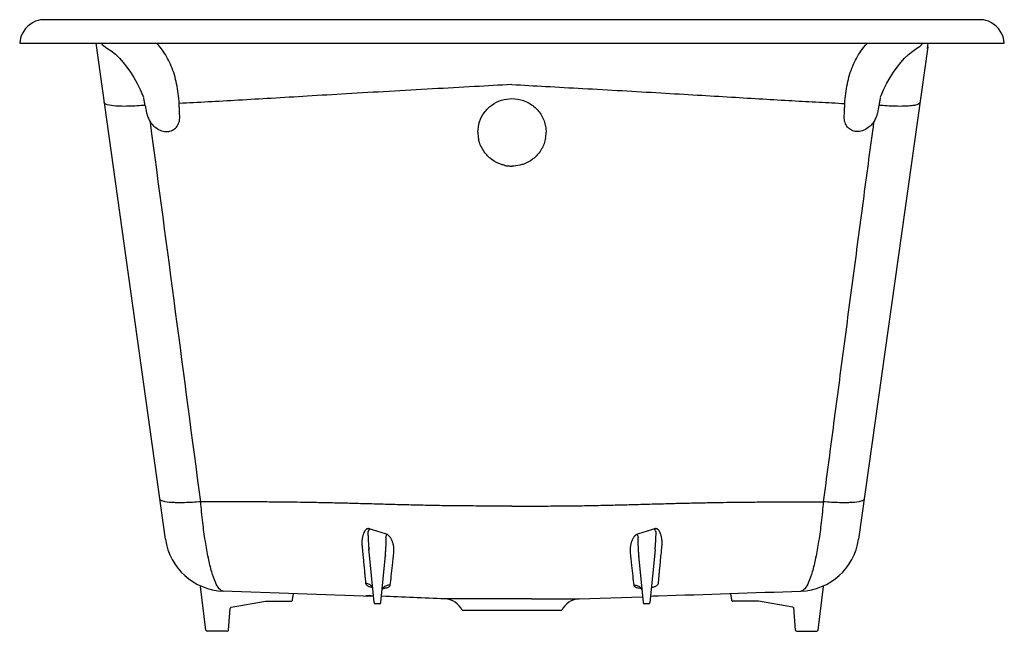
# Model space of a CAD drawing. Units: millimetres. Extents: x 56 to 806, y -1116 to -650.
import ezdxf

# ---------------------------------------------------------------- set-up
doc = ezdxf.new("R2010")
doc.units = ezdxf.units.MM
doc.header["$LTSCALE"] = 47.498
doc.layers.get('0').update_dxf_attribs({"linetype": 'CONTINUOUS'})
doc.layers.add('02___PRT_ALL_AXES', color=7, linetype='CONTINUOUS')
doc.layers.add('06___PRT_ALL_SURFS', color=7, linetype='CONTINUOUS')

msp = doc.modelspace()

# ---------------------------------------------------------------- linework, layer by layer
at = {"color": 7, "linetype": 'Continuous'}
for p, q in [((787.66, -650.05), (73.66, -650.05)), ((55.66, -668.05), (805.66, -668.05)), ((117.66, -668.05), (118.57, -669.08)), ((120.78, -670.85), (122.13, -671.66)), ((121.06, -671.02), (121.06, -671.02)), ((122.13, -671.66), (125.38, -673.87)), ((125.38, -673.87), (128.53, -676.43)), ((747.33, -670.67), (694.6, -1045.86)), ((732.71, -676.51), (735.87, -673.93)), ((735.87, -673.93), (739.14, -671.69)), ((739.14, -671.69), (740.27, -671.02)), ((740.27, -671.02), (740.27, -671.02)), ((149.92, -708.94), (149.92, -708.94)), ((711.41, -708.94), (711.41, -708.94)), ((151.21, -715.31), (151.71, -718.26)), ((710.12, -715.31), (709.62, -718.26)), ((325.58, -1094.15), (321.62, -1053.01)), ((539.63, -1053.86), (535.75, -1094.15)), ((330.75, -1094.15), (334.23, -1058.07)), ((527.12, -1058.2), (530.58, -1094.15)), ((197.56, -1115.17), (193.46, -1081.81)), ((324.76, -1089.43), (210.52, -1085.44)), ((263.53, -1092.15), (264.13, -1087.31)), ((597.2, -1087.31), (597.8, -1092.15)), ((663.77, -1115.17), (667.87, -1081.81)), ((216.7, -1097.76), (242.87, -1093.03)), ((242.86, -1093.03), (262.54, -1093.03)), ((481.76, -1091.34), (529.96, -1089.66)), ((618.47, -1093.03), (598.79, -1093.03)), ((644.63, -1097.76), (618.47, -1093.03)), ((214.73, -1115.12), (215.88, -1098.68)), ((329.76, -1095.05), (326.57, -1095.05)), ((534.76, -1095.05), (531.57, -1095.05)), ((646.6, -1115.12), (645.43, -1097.91)), ((213.73, -1116.05), (198.55, -1116.05)), ((647.6, -1116.05), (662.78, -1116.05))]:
    msp.add_line(p, q, dxfattribs=at)
for points in [[(118.57, -669.08), (119.64, -670.05), (120.78, -670.85)], [(740.27, -671.02), (741.55, -670.16), (742.69, -669.14), (743.67, -668.05)], [(128.53, -676.43), (131.59, -679.35), (134.54, -682.6), (137.38, -686.17), (140.1, -690.04)], [(721.29, -689.95), (723.97, -686.14), (726.77, -682.63), (729.68, -679.41), (732.71, -676.51)], [(711.41, -708.94), (711.83, -707.92), (714, -703.03), (716.3, -698.39), (718.74, -694.03), (721.29, -689.95)], [(140.1, -690.04), (142.68, -694.18), (145.13, -698.58), (147.42, -703.21), (149.55, -708.03), (149.92, -708.94)], [(262.54, -1093.03), (262.77, -1093), (262.99, -1092.92), (263.18, -1092.8), (263.34, -1092.63), (263.46, -1092.43), (263.52, -1092.21), (263.53, -1092.15)], [(597.8, -1092.15), (597.81, -1092.24), (597.89, -1092.45), (598, -1092.65), (598.16, -1092.81), (598.35, -1092.93), (598.57, -1093), (598.79, -1093.03)]]:
    msp.add_lwpolyline(points, dxfattribs=at)
for centre, radius, start, end in [((75.61, -669.55), 20, 119.07773, 175.71071), ((73.66, -666.05), 16, 90, 119.07773), ((787.66, -666.05), 16, 60.92227, 90), ((785.72, -669.55), 20, 4.28929, 60.92227), ((-17.88, -743.43), 171.41, 11.3498, 11.46738), ((-16.49, -743.15), 169.99, 10.38959, 11.35097), ((-14, -742.69), 167.46, 9.41266, 10.38962), ((875.33, -742.69), 167.46, 169.61038, 170.58734), ((877.82, -743.15), 169.99, 168.64903, 169.61041), ((879.21, -743.43), 171.41, 168.53345, 168.6502), ((-121654.74, -17014.81), 122893.95, 7.4795924, 7.6156387), ((429.67, -735.8), 25, 180.09898, 191.72217), ((431.38, -735.85), 25.27, 349.92246, 358.74895), ((431.25, -735.84), 25.4, 358.73981, 359.99773), ((430.79, -735.39), 26.23, 257.76976, 263.6958), ((430.68, -736.47), 25.14, 263.6886, 269.97295), ((474.66, -1098.47), 164.21, 158.37173, 159.02803), ((521.72, -1100.51), 195.45, 162.6169, 163.23741), ((343.5, -1099.31), 191.39, 16.75609, 17.38975), ((390.15, -1097.11), 160.47, 20.9645, 21.63607), ((649.05, -1039.46), 46, 271.99599, 351.99993), ((504.34, -1036.28), 183.48, 185.22846, 185.49924), ((189.18, -1045.17), 145.61, 354.92414, 355.51024), ((203.45, -1046.43), 131.29, 354.50241, 354.91956), ((657.3, -1046.49), 130.71, 185.13774, 185.49775), ((332.46, -1070.57), 12.59, 277.58319, 279.59948), ((326.57, -1094.05), 1, 185.5, 270), ((329.76, -1094.05), 1, 270, 354.5), ((531.57, -1094.05), 1, 185.5, 270), ((534.76, -1094.05), 1, 270, 354.5), ((216.88, -1098.75), 1, 100.11103, 176.00195), ((644.45, -1098.75), 1, 3.99805, 79.88897), ((198.55, -1115.05), 1, 187, 270), ((213.73, -1115.05), 1, 270, 356), ((647.6, -1115.05), 1, 184, 270), ((662.78, -1115.05), 1, 270, 353)]:
    msp.add_arc(centre, radius, start, end, dxfattribs=at)
for points, knots in [([(177.13, -713.91), (176.88, -708.89), (175.69, -699.19), (171.69, -685.59), (166.22, -675.2), (161.77, -669.84), (159.94, -668.04)], [0, 0, 0, 0, 15.069865, 29.207156, 42.301079, 49.992922, 49.992922, 49.992922, 49.992922]), ([(684.2, -713.91), (684.45, -708.89), (685.64, -699.19), (689.64, -685.59), (695.11, -675.2), (699.56, -669.84), (701.39, -668.04)], [0, 0, 0, 0, 15.069865, 29.207156, 42.301079, 49.992922, 49.992922, 49.992922, 49.992922]), ([(430.66, -699.41), (421.13, -699.97), (400.97, -701.1), (369.7, -702.83), (337.23, -704.66), (305.42, -706.51), (275.56, -708.29), (248.08, -709.94), (222.85, -711.42), (199.46, -712.74), (184.44, -713.53), (177.13, -713.91)], [0, 0, 0, 0, 28.658045, 60.585463, 93.938064, 126.221905, 156.183087, 183.662622, 208.833114, 231.987025, 253.947578, 253.947578, 253.947578, 253.947578]), ([(430.66, -699.41), (439.19, -699.91), (457.18, -700.92), (485.12, -702.47), (514.37, -704.1), (543.47, -705.78), (571.26, -707.43), (597.19, -708.98), (621.2, -710.41), (643.42, -711.7), (664.22, -712.86), (677.64, -713.57), (684.2, -713.91)], [0, 0, 0, 0, 25.632123, 54.046692, 83.951293, 113.510373, 141.494438, 167.464245, 191.452223, 213.627667, 234.253413, 253.947584, 253.947584, 253.947584, 253.947584]), ([(404.67, -735.85), (404.67, -735.76), (404.68, -733.05), (405.62, -727.66), (409.31, -720.46), (415.16, -714.7), (422.53, -711.05), (427.97, -710.16), (430.66, -710.16)], [0, 0, 0, 0, 0.243373, 8.135624, 16.106978, 24.163585, 32.331596, 40.408075, 40.408075, 40.408075, 40.408075]), ([(430.66, -710.16), (433.65, -710.16), (439.7, -711.25), (447.74, -715.74), (453.65, -722.81), (456.27, -729.95), (456.65, -734.38), (456.65, -735.85)], [0, 0, 0, 0, 8.950516, 18.03698, 27.098925, 35.994958, 40.382449, 40.382449, 40.382449, 40.382449]), ([(131.83, -716.01), (130.84, -715.98), (127.65, -715.87), (123.82, -715.38), (120.79, -714.39), (120.28, -713.78)], [0, 0, 0, 0, 2.966275, 9.52092, 11.899953, 11.899953, 11.899953, 11.899953]), ([(151.21, -715.31), (147.07, -715.66), (140.62, -716.1), (134.15, -716.08), (131.83, -716.01)], [0, 0, 0, 0, 12.444713, 19.39622, 19.39622, 19.39622, 19.39622]), ([(151.71, -718.26), (151.92, -719.47), (152.44, -721.8), (153.61, -725.09), (154.64, -727.11), (155.21, -728.05)], [0, 0, 0, 0, 3.668271, 7.151373, 10.449694, 10.449694, 10.449694, 10.449694]), ([(177.57, -723.79), (177.52, -722.7), (177.42, -720.5), (177.28, -717.21), (177.18, -715.01), (177.13, -713.91)], [0, 0, 0, 0, 3.290341, 6.587588, 9.892571, 9.892571, 9.892571, 9.892571]), ([(683.76, -723.79), (683.81, -722.7), (683.91, -720.5), (684.05, -717.21), (684.15, -715.01), (684.2, -713.91)], [0, 0, 0, 0, 3.290369, 6.587643, 9.892567, 9.892567, 9.892567, 9.892567]), ([(709.62, -718.26), (709.41, -719.47), (708.89, -721.8), (707.72, -725.09), (706.69, -727.11), (706.12, -728.05)], [0, 0, 0, 0, 3.668271, 7.151373, 10.449694, 10.449694, 10.449694, 10.449694]), ([(729.5, -716.01), (727.18, -716.08), (720.71, -716.1), (714.26, -715.66), (710.12, -715.31)], [0, 0, 0, 0, 6.951508, 19.39622, 19.39622, 19.39622, 19.39622]), ([(737.21, -715.32), (735.65, -715.66), (733.07, -715.88), (730.49, -715.98), (729.5, -716.01)], [0, 0, 0, 0, 4.781934, 7.748209, 7.748209, 7.748209, 7.748209]), ([(741.37, -713.1), (741.23, -714.09), (739.23, -714.83), (737.79, -715.2), (737.21, -715.32)], [0, 0, 0, 0, 3.011072, 4.795733, 4.795733, 4.795733, 4.795733]), ([(156.51, -729.68), (157.33, -730.64), (159.47, -732.73), (163.45, -734.9), (168.01, -735.58), (172.09, -734.57), (175.3, -732.06), (177.34, -728.29), (177.6, -725.34), (177.57, -723.79)], [0, 0, 0, 0, 3.80251, 8.902419, 13.337864, 17.335141, 21.159306, 25.205525, 29.844559, 29.844559, 29.844559, 29.844559]), ([(704.82, -729.68), (704, -730.64), (701.86, -732.73), (697.88, -734.9), (693.32, -735.58), (689.24, -734.57), (686.03, -732.06), (683.99, -728.29), (683.73, -725.34), (683.76, -723.79)], [0, 0, 0, 0, 3.80251, 8.902419, 13.337864, 17.335141, 21.159306, 25.205525, 29.844559, 29.844559, 29.844559, 29.844559]), ([(706.12, -728.05), (703.59, -746.88), (698.46, -785.28), (690.73, -843.47), (682.94, -902.33), (675.29, -960.35), (670.25, -998.6), (667.77, -1017.33)], [0, 0, 0, 0, 57.008696, 116.224235, 176.081608, 235.128241, 291.80613, 291.80613, 291.80613, 291.80613]), ([(425.24, -761.02), (424.36, -760.83), (420.81, -759.88), (414.98, -756.94), (409.12, -751), (406.27, -745.22), (405.37, -741.75), (405.19, -740.88)], [0, 0, 0, 0, 2.698349, 11.003252, 19.2298, 27.315767, 29.977402, 29.977402, 29.977402, 29.977402]), ([(456.26, -740.27), (455.75, -743.16), (453.66, -748.86), (447.82, -755.93), (441.55, -759.48), (437.67, -760.65), (436.7, -760.88)], [0, 0, 0, 0, 8.806701, 17.799342, 26.960177, 29.941237, 29.941237, 29.941237, 29.941237]), ([(430.66, -1020.6), (424.74, -1020.6), (413.61, -1020.61), (397.6, -1020.57), (382.73, -1020.44), (368.28, -1020.19), (353.96, -1019.86), (339.74, -1019.48), (325.73, -1019.08), (312.06, -1018.71), (298.9, -1018.38), (286.52, -1018.11), (275.16, -1017.89), (264.96, -1017.74), (255.92, -1017.63), (247.85, -1017.55), (240.47, -1017.49), (233.48, -1017.46), (226.66, -1017.44), (219.93, -1017.43), (213.27, -1017.41), (206.67, -1017.39), (200.11, -1017.36), (195.75, -1017.34), (193.56, -1017.33)], [0, 0, 0, 0, 17.773051, 33.385857, 48.026478, 62.395312, 76.744664, 91.004064, 105.051542, 118.792218, 132.045646, 144.528072, 155.951472, 166.143594, 175.123042, 183.080505, 190.341501, 197.258896, 204.060759, 210.797348, 217.457065, 224.04092, 230.573023, 237.141587, 237.141587, 237.141587, 237.141587]), ([(430.66, -1020.6), (436.59, -1020.6), (447.72, -1020.61), (463.73, -1020.57), (478.6, -1020.44), (493.05, -1020.19), (507.37, -1019.86), (521.59, -1019.48), (535.6, -1019.08), (549.27, -1018.71), (562.43, -1018.38), (574.81, -1018.11), (586.17, -1017.89), (596.37, -1017.74), (605.41, -1017.63), (613.48, -1017.55), (620.86, -1017.49), (627.85, -1017.46), (634.67, -1017.44), (641.4, -1017.43), (648.06, -1017.41), (654.65, -1017.39), (661.22, -1017.36), (665.58, -1017.34), (667.77, -1017.33)], [0, 0, 0, 0, 17.773051, 33.385857, 48.026478, 62.395312, 76.744665, 91.004064, 105.051542, 118.792219, 132.045646, 144.528072, 155.951473, 166.143594, 175.123042, 183.080505, 190.341501, 197.258896, 204.060759, 210.797348, 217.457065, 224.04092, 230.573024, 237.141587, 237.141587, 237.141587, 237.141587]), ([(667.77, -1017.33), (667.34, -1022.57), (666.35, -1032.65), (664.43, -1046.98), (662.18, -1059.59), (659.71, -1070.04), (657.62, -1076.12), (656.52, -1078.7)], [0, 0, 0, 0, 15.779598, 30.39451, 43.34585, 54.191257, 62.590959, 62.590959, 62.590959, 62.590959]), ([(687.09, -1018.04), (684.78, -1018.1), (678.33, -1018.12), (671.89, -1017.68), (667.77, -1017.33)], [0, 0, 0, 0, 6.929118, 19.339191, 19.339191, 19.339191, 19.339191]), ([(698.6, -1015.85), (698.09, -1016.45), (695.07, -1017.42), (691.25, -1017.91), (688.08, -1018.01), (687.09, -1018.04)], [0, 0, 0, 0, 2.365086, 8.893658, 11.849586, 11.849586, 11.849586, 11.849586]), ([(322.01, -1037.94), (321.82, -1037.87), (321.41, -1037.77), (320.78, -1037.78), (320.2, -1037.95), (319.68, -1038.26), (319.23, -1038.66), (318.82, -1039.13), (318.44, -1039.68), (318.09, -1040.31), (317.77, -1041), (317.47, -1041.77), (317.19, -1042.63), (316.93, -1043.57), (316.71, -1044.6), (316.52, -1045.73), (316.38, -1046.94), (316.3, -1048.26), (316.3, -1049.67), (316.36, -1050.65), (316.41, -1051.15)], [0, 0, 0, 0, 0.629233, 1.246339, 1.854161, 2.443833, 3.033934, 3.656475, 4.322116, 5.033488, 5.797008, 6.621881, 7.517222, 8.490687, 9.547172, 10.687203, 11.910358, 13.222272, 14.632707, 16.154323, 16.154323, 16.154323, 16.154323]), ([(321.33, -1039.69), (321.29, -1039.6), (321.05, -1039.27), (321.01, -1039.93), (320.97, -1040.3), (320.96, -1040.8), (320.95, -1041.37), (320.96, -1042.02), (320.97, -1042.76), (321, -1043.58), (321.03, -1044.5), (321.08, -1045.52), (321.14, -1046.64), (321.22, -1047.86), (321.31, -1049.2), (321.42, -1050.65), (321.52, -1051.92), (321.59, -1052.72), (321.62, -1053)], [0, 0, 0, 0, 0.30556, 0.755666, 1.147295, 1.632635, 2.205746, 2.859745, 3.594678, 4.416045, 5.331306, 6.347693, 7.470263, 8.699647, 10.035276, 11.4828, 13.051692, 13.885733, 13.885733, 13.885733, 13.885733]), ([(335.19, -1042.11), (332.94, -1041.48), (328.52, -1040.17), (324.15, -1038.71), (322.01, -1037.94)], [0, 0, 0, 0, 7.013918, 13.826585, 13.826585, 13.826585, 13.826585]), ([(340.68, -1056), (340.74, -1055.46), (340.79, -1054.4), (340.72, -1052.89), (340.55, -1051.54), (340.33, -1050.32), (340.06, -1049.21), (339.75, -1048.21), (339.43, -1047.29), (339.08, -1046.44), (338.7, -1045.67), (338.31, -1044.96), (337.89, -1044.31), (337.44, -1043.72), (336.96, -1043.19), (336.43, -1042.73), (335.85, -1042.35), (335.42, -1042.18), (335.19, -1042.11)], [0, 0, 0, 0, 1.656291, 3.163772, 4.519188, 5.75005, 6.880569, 7.929808, 8.904258, 9.812116, 10.663911, 11.472009, 12.250894, 12.992928, 13.69698, 14.384655, 15.081671, 15.776567, 15.776567, 15.776567, 15.776567]), ([(526.14, -1042.11), (525.95, -1042.17), (525.58, -1042.31), (525.08, -1042.6), (524.61, -1042.97), (524.17, -1043.4), (523.75, -1043.89), (523.35, -1044.44), (522.97, -1045.04), (522.62, -1045.69), (522.28, -1046.39), (521.96, -1047.15), (521.65, -1047.97), (521.37, -1048.87), (521.11, -1049.84), (520.89, -1050.9), (520.71, -1052.04), (520.59, -1053.28), (520.55, -1054.61), (520.6, -1055.53), (520.65, -1056)], [0, 0, 0, 0, 0.589353, 1.160736, 1.747684, 2.360737, 3.005477, 3.685785, 4.39644, 5.135559, 5.910759, 6.731912, 7.607457, 8.544539, 9.548628, 10.624537, 11.778438, 13.017154, 14.347836, 15.777839, 15.777839, 15.777839, 15.777839]), ([(539.32, -1037.94), (537.18, -1038.71), (532.81, -1040.17), (528.39, -1041.48), (526.14, -1042.11)], [0, 0, 0, 0, 6.812668, 13.826585, 13.826585, 13.826585, 13.826585]), ([(544.92, -1051.15), (544.97, -1050.66), (545.03, -1049.7), (545.03, -1048.33), (544.96, -1047.06), (544.83, -1045.9), (544.66, -1044.83), (544.47, -1043.86), (544.24, -1042.98), (544, -1042.18), (543.74, -1041.45), (543.46, -1040.78), (543.17, -1040.17), (542.84, -1039.61), (542.48, -1039.09), (542.08, -1038.63), (541.63, -1038.24), (541.12, -1037.94), (540.53, -1037.77), (539.91, -1037.77), (539.51, -1037.87), (539.32, -1037.94)], [0, 0, 0, 0, 1.496578, 2.867544, 4.131043, 5.296571, 6.371924, 7.360918, 8.268163, 9.101869, 9.871985, 10.589626, 11.266939, 11.91636, 12.543728, 13.147812, 13.7354, 14.320317, 14.921752, 15.533095, 16.154914, 16.154914, 16.154914, 16.154914]), ([(539.63, -1053.86), (539.68, -1053.31), (539.78, -1052.25), (539.91, -1050.72), (540.01, -1049.33), (540.1, -1048.05), (540.17, -1046.89), (540.23, -1045.84), (540.28, -1044.88), (540.32, -1044.02), (540.35, -1043.24), (540.37, -1042.53), (540.38, -1041.88), (540.38, -1041.29), (540.37, -1040.76), (540.37, -1040.28), (540.3, -1039.95), (540.36, -1039.51), (540.03, -1039.61), (540, -1039.69)], [0, 0, 0, 0, 1.672783, 3.197718, 4.592372, 5.866476, 7.028661, 8.083547, 9.036698, 9.897284, 10.675711, 11.382603, 12.028036, 12.61979, 13.155816, 13.623451, 14.009982, 14.295788, 14.579218, 14.579218, 14.579218, 14.579218]), ([(334.35, -1056.57), (334.38, -1056.21), (334.44, -1055.35), (334.53, -1054.05), (334.6, -1052.72), (334.67, -1051.52), (334.71, -1050.43), (334.75, -1049.45), (334.77, -1048.55), (334.78, -1047.73), (334.79, -1046.99), (334.78, -1046.31), (334.77, -1045.71), (334.75, -1045.18), (334.7, -1044.67), (334.67, -1044.31), (334.57, -1044.14)], [0, 0, 0, 0, 1.097871, 2.583166, 3.908091, 5.101659, 6.186252, 7.170162, 8.062697, 8.874322, 9.615476, 10.295588, 10.902171, 11.427233, 11.874311, 12.465497, 12.465497, 12.465497, 12.465497]), ([(526.76, -1044.14), (526.68, -1044.27), (526.65, -1044.55), (526.6, -1044.96), (526.57, -1045.38), (526.56, -1045.88), (526.55, -1046.44), (526.54, -1047.07), (526.55, -1047.75), (526.56, -1048.49), (526.58, -1049.3), (526.61, -1050.18), (526.65, -1051.14), (526.7, -1052.2), (526.76, -1053.35), (526.84, -1054.6), (526.93, -1055.96), (527.03, -1057.17), (527.09, -1057.93), (527.12, -1058.19)], [0, 0, 0, 0, 0.460997, 0.813582, 1.240985, 1.739348, 2.306012, 2.932054, 3.611963, 4.350166, 5.154991, 6.034714, 6.997228, 8.049326, 9.197478, 10.449774, 11.81483, 13.300504, 14.090372, 14.090372, 14.090372, 14.090372]), ([(316.41, -1051.15), (316.6, -1053.03), (316.95, -1056.53), (317.43, -1061.41), (317.83, -1065.62), (318.18, -1069.22), (318.48, -1072.32), (318.73, -1074.98), (318.94, -1077.28), (319.07, -1078.7), (319.13, -1079.36)], [0, 0, 0, 0, 5.658756, 10.538688, 14.730054, 18.324347, 21.407621, 24.058615, 26.347338, 28.334356, 28.334356, 28.334356, 28.334356]), ([(337.97, -1080.84), (338.23, -1078.61), (338.79, -1073.6), (339.69, -1065.32), (340.34, -1059.27), (340.68, -1056)], [0, 0, 0, 0, 6.730695, 15.137373, 24.985539, 24.985539, 24.985539, 24.985539]), ([(520.65, -1056), (520.99, -1059.27), (521.64, -1065.32), (522.54, -1073.6), (523.1, -1078.61), (523.36, -1080.84)], [0, 0, 0, 0, 9.846653, 18.253472, 24.985539, 24.985539, 24.985539, 24.985539]), ([(542.2, -1079.36), (542.27, -1078.59), (542.42, -1076.93), (542.68, -1074.2), (542.98, -1070.97), (543.35, -1067.13), (543.79, -1062.57), (544.32, -1057.17), (544.71, -1053.27), (544.92, -1051.15)], [0, 0, 0, 0, 2.305486, 5.017066, 8.226072, 12.038935, 16.575161, 21.963437, 28.334355, 28.334355, 28.334355, 28.334355]), ([(319.13, -1079.36), (319.14, -1079.51), (319.22, -1079.85), (319.51, -1080.35), (320.01, -1080.87), (320.76, -1081.39), (321.8, -1081.89), (322.96, -1082.27), (323.77, -1082.46), (324.13, -1082.53)], [0, 0, 0, 0, 0.465992, 1.021192, 1.716814, 2.612655, 3.758416, 5.163487, 6.259642, 6.259642, 6.259642, 6.259642]), ([(319.13, -1079.36), (320.04, -1079.41), (321.82, -1079.86), (323.68, -1081.42), (324.3, -1082.73), (324.46, -1083.27)], [0, 0, 0, 0, 2.735474, 5.333631, 7.001902, 7.001902, 7.001902, 7.001902]), ([(540.56, -1081.37), (540.84, -1081.2), (541.36, -1080.85), (541.91, -1080.24), (542.11, -1079.8), (542.16, -1079.62)], [0, 0, 0, 0, 0.979327, 1.871112, 2.413916, 2.413916, 2.413916, 2.413916]), ([(656.52, -1078.7), (655.77, -1080.46), (654.46, -1083.17), (651.8, -1085.38), (650.65, -1085.43)], [0, 0, 0, 0, 5.756727, 9.195162, 9.195162, 9.195162, 9.195162]), ([(337.97, -1080.84), (336.96, -1080.76), (334.9, -1081.05), (332.8, -1082.57), (332.08, -1083.86), (331.9, -1084.3)], [0, 0, 0, 0, 3.056179, 5.977834, 7.421277, 7.421277, 7.421277, 7.421277]), ([(332.64, -1083.17), (332.84, -1083.16), (333.34, -1083.14), (333.83, -1083.09), (334.12, -1083.05)], [0, 0, 0, 0, 0.597055, 1.484876, 1.484876, 1.484876, 1.484876]), ([(334.56, -1082.98), (334.99, -1082.91), (335.55, -1082.78), (336.09, -1082.59), (336.21, -1082.55)], [0, 0, 0, 0, 1.303719, 1.71283, 1.71283, 1.71283, 1.71283]), ([(336.91, -1082.22), (337.19, -1082.05), (337.68, -1081.69), (337.94, -1081.11), (337.97, -1080.84)], [0, 0, 0, 0, 0.971677, 1.788939, 1.788939, 1.788939, 1.788939]), ([(523.36, -1080.84), (524.37, -1080.76), (526.43, -1081.05), (528.54, -1082.58), (529.27, -1083.89), (529.45, -1084.35)], [0, 0, 0, 0, 3.055948, 5.977395, 7.471671, 7.471671, 7.471671, 7.471671]), ([(523.36, -1080.84), (523.37, -1080.97), (523.45, -1081.26), (523.71, -1081.67), (524.18, -1082.09), (524.89, -1082.48), (525.9, -1082.83), (527.2, -1083.07), (528.17, -1083.15), (528.69, -1083.17)], [0, 0, 0, 0, 0.395766, 0.864487, 1.460649, 2.249359, 3.298162, 4.65472, 6.205309, 6.205309, 6.205309, 6.205309]), ([(537.2, -1082.53), (537.36, -1082.5), (537.86, -1082.39), (538.68, -1082.17), (539.32, -1081.95), (539.64, -1081.81)], [0, 0, 0, 0, 0.506654, 1.519605, 2.548665, 2.548665, 2.548665, 2.548665])]:
    msp.add_open_spline(points, degree=3, knots=knots, dxfattribs=at)
for points in [[(120.28, -713.78), (120.11, -713.59), (120, -713.35), (119.96, -713.1)], [(155.21, -728.05), (155.62, -728.61), (156.05, -729.15), (156.51, -729.68)], [(706.12, -728.05), (705.71, -728.61), (705.28, -729.15), (704.82, -729.68)], [(436.7, -760.88), (434.73, -761.36), (432.69, -761.61), (430.66, -761.61)], [(698.92, -1015.17), (698.88, -1015.41), (698.76, -1015.66), (698.6, -1015.85)], [(321.57, -1053.37), (321.64, -1053.53), (321.68, -1053.69), (321.7, -1053.86)], [(334.3, -1058.38), (334.22, -1058.58), (334.16, -1058.79), (334.14, -1059.01)], [(527.03, -1058.38), (527.11, -1058.58), (527.17, -1058.79), (527.19, -1059.01)], [(542.16, -1079.62), (542.18, -1079.54), (542.19, -1079.45), (542.2, -1079.36)], [(336.21, -1082.55), (336.45, -1082.45), (336.69, -1082.34), (336.91, -1082.22)], [(539.64, -1081.81), (539.96, -1081.68), (540.27, -1081.54), (540.56, -1081.37)]]:
    msp.add_open_spline(points, degree=3, dxfattribs=at)
at = {"layer": '02___PRT_ALL_AXES', "color": 7, "linetype": 'Continuous'}
for p, q in [((323.31, -1089.13), (319.31, -1089.01)), ((325.1, -1089.19), (323.31, -1089.13)), ((415.84, -1091.34), (379.57, -1091.34)), ((445.48, -1091.34), (481.76, -1091.34)), ((536.23, -1089.19), (538.02, -1089.13)), ((538.02, -1089.13), (542.01, -1089.01)), ((392.68, -1100.05), (468.65, -1100.05))]:
    msp.add_line(p, q, dxfattribs=at)
for centre, radius, start, end in [((-977.71, 46662.91), 47776.1, 271.822848, 271.953202), ((379.04, -1106.33), 15, 24.76163, 88), ((482.29, -1106.33), 15, 92, 155.23837)]:
    msp.add_arc(centre, radius, start, end, dxfattribs=at)
msp.add_open_spline([(379.57, -1091.34), (363.52, -1090.85), (347.5, -1089.88), (331.46, -1089.39)], degree=3, dxfattribs=at)
for points, knots in [([(430.66, -1091.35), (429, -1091.35), (425.69, -1091.35), (420.75, -1091.35), (417.47, -1091.34), (415.85, -1091.34)], [0, 0, 0, 0, 4.987629, 9.950054, 14.814109, 14.814109, 14.814109, 14.814109]), ([(445.48, -1091.34), (443.86, -1091.34), (440.59, -1091.35), (435.65, -1091.35), (432.33, -1091.35), (430.66, -1091.35)], [0, 0, 0, 0, 4.863002, 9.820806, 14.815286, 14.815286, 14.815286, 14.815286])]:
    msp.add_open_spline(points, degree=3, knots=knots, dxfattribs=at)
at = {"layer": '06___PRT_ALL_SURFS', "color": 7, "linetype": 'Continuous'}
for p, q in [((166.73, -1045.87), (114, -668.05)), ((747.15, -671.91), (747.71, -668.05))]:
    msp.add_line(p, q, dxfattribs=at)
msp.add_arc((212.28, -1039.46), 46, 188.00004, 268.00403, dxfattribs=at)
msp.add_open_spline([(162.73, -1015.85), (162.57, -1015.66), (162.45, -1015.41), (162.41, -1015.17)], degree=3, dxfattribs=at)
for points, knots in [([(174.24, -1018.04), (173.25, -1018.01), (170.08, -1017.91), (166.26, -1017.42), (163.24, -1016.45), (162.73, -1015.85)], [0, 0, 0, 0, 2.955928, 9.4845, 11.849586, 11.849586, 11.849586, 11.849586]), ([(193.56, -1017.33), (189.44, -1017.68), (183, -1018.12), (176.55, -1018.1), (174.24, -1018.04)], [0, 0, 0, 0, 12.410073, 19.339191, 19.339191, 19.339191, 19.339191]), ([(204.81, -1078.7), (203.71, -1076.12), (201.62, -1070.04), (199.15, -1059.59), (196.9, -1046.98), (194.98, -1032.65), (193.99, -1022.57), (193.56, -1017.33)], [0, 0, 0, 0, 8.399701, 19.245108, 32.196448, 46.81136, 62.590959, 62.590959, 62.590959, 62.590959]), ([(210.68, -1085.43), (209.53, -1085.38), (206.87, -1083.17), (205.56, -1080.46), (204.81, -1078.7)], [0, 0, 0, 0, 3.438435, 9.195162, 9.195162, 9.195162, 9.195162])]:
    msp.add_open_spline(points, degree=3, knots=knots, dxfattribs=at)

doc.saveas('drawing.dxf')
